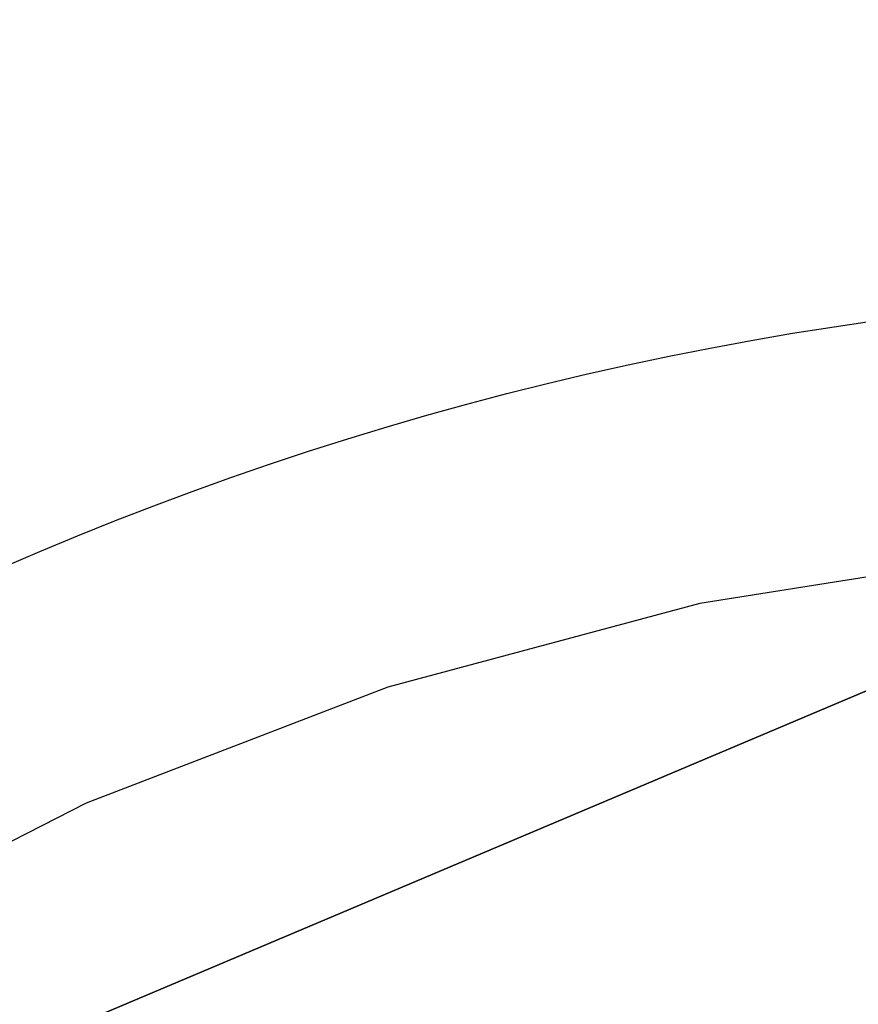
# Model space of a CAD drawing. Units: inches. Extents: x -221 to 243, y -160 to 294.
# Drawn here: x 93 to 96, y 149 to 152 of the extents above; entities that cross this region are included whole.
import ezdxf

# ---------------------------------------------------------------- set-up
doc = ezdxf.new("R2010")
doc.units = ezdxf.units.IN
doc.header["$MEASUREMENT"] = 0
doc.layers.get('0').update_dxf_attribs({"true_color": 0xff5454})
doc.layers.add('konstrukcja', color=7, linetype='Continuous', true_color=0xd3d2ce)
doc.layers.add('strefa bezpieczeństwa', color=7, linetype='Continuous')

# ---------------------------------------------------------------- blocks, each defined once
blk = doc.blocks.new('Grupa_34')
for centre in [(8.3411, 8.9859, 7), (8.3411, 8.9859, 9)]:
    blk.add_circle(centre, 9.0552)
at = {"color": 18, "true_color": 0x000000}
mesh = blk.add_polyface(dxfattribs=at)
corners = [(0, 5.4613, 7), (1.8786, 6.2551, 7), (1.1181, 14.4472, 7), (7.223, 0, 7), (7.4748, 2.0238, 7), (15.5641, 3.5246, 7), (13.9374, 4.7546, 7), (14.8037, 11.7168, 7), (2.7449, 13.2173, 7), (9.4593, 17.9719, 7), (9.2074, 15.9481, 7), (16.6822, 12.5106, 7)]
mesh.append_faces([[corners[k] for k in face] for face in [(0, 1, 2), (1, 3, 4), (4, 5, 6), (6, 5, 7), (2, 8, 9), (8, 2, 1), (9, 7, 11), (11, 7, 5)]], dxfattribs={"vtx0": -1, "vtx1": -1, "color": 18})
mesh.append_faces([[corners[k] for k in face] for face in [(1, 0, 3), (4, 3, 5), (9, 8, 10), (9, 10, 7)]], dxfattribs={"vtx0": -1, "vtx2": -1, "color": 18})
mesh = blk.add_polyface(dxfattribs=at)
corners = [(1.1181, 14.4472, 9), (4.0559, 12.226, 9), (3.3925, 6.8948, 9), (9.4593, 17.9719, 9), (9.0045, 14.3171, 9), (13.2897, 11.077, 9), (16.6822, 12.5106, 9), (15.5641, 3.5246, 9), (0, 5.4613, 9), (7.223, 0, 9), (7.6777, 3.6548, 9), (12.6264, 5.7458, 9)]
mesh.append_faces([[corners[k] for k in face] for face in [(1, 3, 4), (4, 3, 5), (8, 2, 9), (9, 10, 7)]], dxfattribs={"vtx0": -1, "vtx1": -1, "color": 18})
mesh.append_faces([[corners[k] for k in face] for face in [(0, 1, 2), (1, 0, 3), (5, 3, 6), (5, 6, 7), (2, 8, 0), (9, 2, 10), (7, 10, 11), (7, 11, 5)]], dxfattribs={"vtx0": -1, "vtx2": -1, "color": 18})
mesh = blk.add_polyface(dxfattribs=at)
corners = [(7.223, 0, 7), (15.5641, 3.5246, 9), (15.5641, 3.5246, 7), (7.223, 0, 9)]
mesh.append_faces([[corners[k] for k in face] for face in [(0, 1, 2), (1, 0, 3)]], dxfattribs={"vtx0": -1, "color": 18})
blk = doc.blocks.new('Grupa_298')
at = {"layer": 'konstrukcja', "xscale": 1.199, "yscale": 1.199, "zscale": 1.199}
blk.add_blockref('Grupa_34', (0.1042, -0.3001, -1.965), dxfattribs=at)
blk = doc.blocks.new('Group_5')
at = {"color": 9, "true_color": 0xc6c6c6, "rotation": 179.9999999999998}
blk.add_blockref('Grupa_298', (41.0209, 20.719, 8.0198), dxfattribs=at)
blk = doc.blocks.new('0102')
for p, q in [((562.1968, 97.689), (561.7216, 98.6216)), ((562.5719, 96.7118), (562.1968, 97.689)), ((562.8429, 95.7007), (562.5719, 96.7118)), ((563.0066, 94.6669), (562.8429, 95.7007))]:
    blk.add_line(p, q)
blk.add_lwpolyline([(252.5758, 186.6489), (252.5758, 97.7662, 0.414214), (402.5758, -52.2338), (556.6685, -52.2338, 0.414214), (706.6685, 97.7662), (706.6685, 197.7852, 0.956475)], format="xyb", close=True)

msp = doc.modelspace()

# ---------------------------------------------------------------- block references
at = {"layer": 'konstrukcja'}
msp.add_blockref('Group_5', (66.6264, 129.9335), dxfattribs=at)
at = {"layer": 'strefa bezpieczeństwa', "rotation": 90}
msp.add_blockref('0102', (191.1549, -412.8291), dxfattribs=at)

doc.saveas('drawing.dxf')
